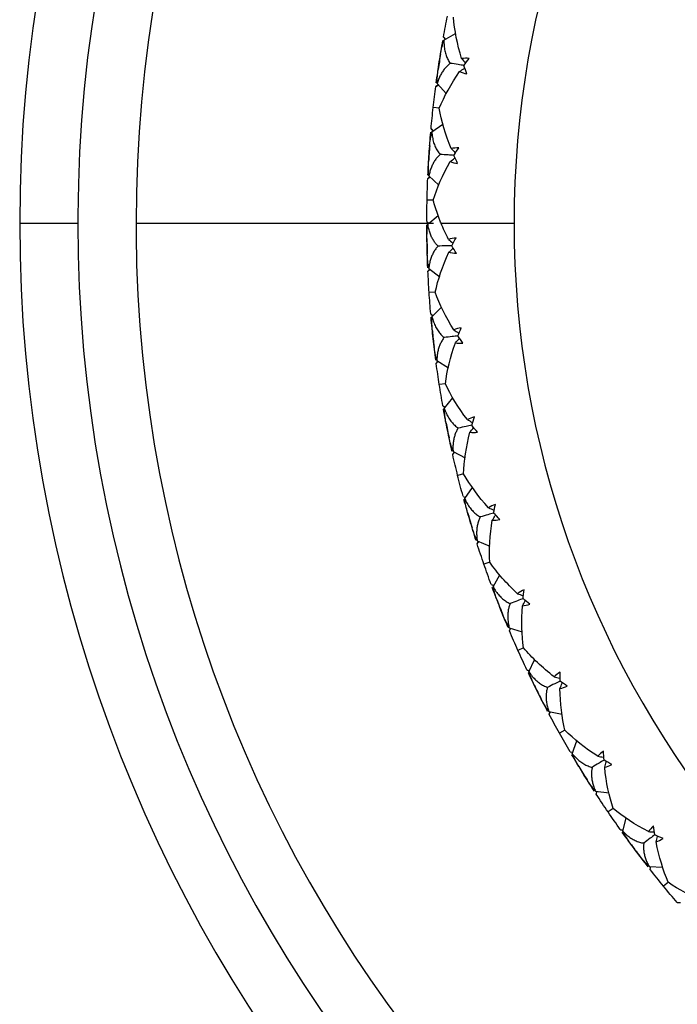
# Model space of a CAD drawing. Units: millimetres. Extents: x -25 to 522, y -365 to 285.
# Drawn here: x -25 to -14, y -53 to -37 of the extents above; entities that cross this region are included whole.
import ezdxf

# ---------------------------------------------------------------- set-up
doc = ezdxf.new("R2010")
doc.units = ezdxf.units.MM

msp = doc.modelspace()

# ---------------------------------------------------------------- linework, layer by layer
at = {"color": 7, "linetype": 'Continuous', "lineweight": 25}
for p, q in [((-17.706, -36.852), (-17.504, -36.736)), ((-17.714, -36.804), (-17.68, -36.844)), ((-17.713, -36.801), (-17.679, -36.841)), ((-17.846, -37.648), (-17.801, -37.619)), ((-17.845, -37.644), (-17.818, -37.627)), ((-17.823, -37.601), (-17.663, -37.776)), ((-17.783, -38.025), (-17.89, -38.013)), ((-17.927, -38.379), (-17.889, -38.416)), ((-17.927, -38.382), (-17.89, -38.419)), ((-17.915, -38.429), (-17.724, -38.296)), ((-17.984, -39.234), (-17.942, -39.202)), ((-17.984, -39.231), (-17.958, -39.211)), ((-17.965, -39.186), (-17.791, -39.346)), ((-17.89, -39.604), (-17.996, -39.602)), ((-24, -39.873), (-24, -40)), ((-17.983, -40.019), (-17.803, -39.867)), ((-25, -40), (-24, -40)), ((-23, -40), (-22.999, -40.196)), ((-23, -40), (-17.885, -40)), ((-18, -39.97), (-17.96, -40.003)), ((-18, -39.973), (-17.96, -40.006)), ((-17.756, -40), (-16.5, -40)), ((-17.981, -40.826), (-17.942, -40.791)), ((-17.967, -40.777), (-17.779, -40.921)), ((-17.981, -40.823), (-17.957, -40.801)), ((-17.853, -41.187), (-17.96, -41.194)), ((-17.911, -41.608), (-17.747, -41.443)), ((-17.932, -41.56), (-17.889, -41.591)), ((-17.932, -41.564), (-17.889, -41.594)), ((-17.838, -42.412), (-17.802, -42.373)), ((-17.838, -42.409), (-17.816, -42.385)), ((-17.828, -42.362), (-17.628, -42.488)), ((-17.678, -42.76), (-17.785, -42.776)), ((-17.724, -43.139), (-17.678, -43.165)), ((-17.724, -43.143), (-17.678, -43.168)), ((-17.699, -43.185), (-17.55, -43.006)), ((-17.555, -43.976), (-17.524, -43.935)), ((-17.555, -43.979), (-17.523, -43.938)), ((-17.549, -43.928), (-17.339, -44.037)), ((-17.365, -44.311), (-17.47, -44.337)), ((-17.348, -44.736), (-17.216, -44.545)), ((-17.376, -44.697), (-17.347, -44.71)), ((-17.135, -45.512), (-17.118, -45.485)), ((-17.134, -45.515), (-17.106, -45.471)), ((-17.133, -45.464), (-16.915, -45.553)), ((-16.918, -45.83), (-17.018, -45.864)), ((-16.895, -46.211), (-16.845, -46.229)), ((-16.893, -46.214), (-16.863, -46.225)), ((-16.862, -46.251), (-16.747, -46.049)), ((-16.583, -46.956), (-16.358, -47.026)), ((-16.581, -47.005), (-16.557, -46.959)), ((-16.58, -47.008), (-16.556, -46.961)), ((-16.335, -47.301), (-16.433, -47.345)), ((-16.244, -47.717), (-16.147, -47.506)), ((-16.28, -47.68), (-16.228, -47.693)), ((-16.278, -47.683), (-16.247, -47.691)), ((-15.904, -48.395), (-15.673, -48.445)), ((-15.897, -48.443), (-15.885, -48.413)), ((-15.896, -48.446), (-15.876, -48.397)), ((-15.626, -48.717), (-15.72, -48.769)), ((-15.498, -49.122), (-15.42, -48.903)), ((-15.537, -49.088), (-15.485, -49.097)), ((-15.535, -49.091), (-15.503, -49.097)), ((-15.1, -49.768), (-14.865, -49.797)), ((-15.089, -49.815), (-15.073, -49.765)), ((-15.087, -49.818), (-15.071, -49.767)), ((-14.794, -50.063), (-14.883, -50.124)), ((-14.631, -50.456), (-14.573, -50.231)), ((-14.673, -50.426), (-14.62, -50.43)), ((-14.671, -50.429), (-14.619, -50.433)), ((-14.177, -51.064), (-13.941, -51.072)), ((-14.162, -51.11), (-14.151, -51.059)), ((-14.16, -51.113), (-14.149, -51.061)), ((-13.847, -51.332), (-13.93, -51.4)), ((-13.694, -51.682), (-13.641, -51.681))]:
    msp.add_line(p, q, dxfattribs=at)
for centre, radius, start, end in [((0, -40), 25, 20.2816, 339.7184), ((0, -40), 24, 18.21, 179.696), ((0, -40), 23, 19.0314, 180), ((0, -40), 16.5, 27.0357, 332.9643), ((-0.002, -40), 17.998, 170.6941, 171.5588), ((-0.002, -40), 17.998, 175.7645, 176.6292), ((0, -40), 24, 180, 341.79), ((0, -40), 23, 180.4872, 340.9686), ((-0.002, -40), 17.998, 180.8349, 181.6996), ((-0.002, -40), 17.998, 185.9053, 186.77), ((-0.002, -40), 17.998, 190.9757, 191.8404), ((0, -40), 18, 196.0461, 196.9107), ((-0.003, -40.001), 17.997, 201.1164, 201.9812), ((-0.003, -40.001), 17.997, 206.1868, 207.0516), ((-0.002, -40.001), 17.998, 211.2573, 212.122), ((0, -40), 18.001, 216.3277, 217.1923)]:
    msp.add_arc(centre, radius, start, end, dxfattribs=at)
for points in [[(-17.713, -36.801), (-17.692, -36.68), (-17.669, -36.56), (-17.644, -36.439)], [(-17.401, -37.17), (-17.477, -36.921), (-17.523, -36.682), (-17.541, -36.46)], [(-17.785, -37.223), (-17.766, -37.102), (-17.745, -36.98), (-17.724, -36.859)], [(-17.763, -37.089), (-17.751, -37.015), (-17.732, -36.935), (-17.706, -36.852)], [(-17.838, -37.589), (-17.821, -37.467), (-17.804, -37.345), (-17.785, -37.223)], [(-17.269, -37.168), (-17.316, -37.163), (-17.36, -37.164), (-17.401, -37.17)], [(-17.363, -37.289), (-17.333, -37.249), (-17.301, -37.208), (-17.269, -37.168)], [(-17.823, -37.601), (-17.822, -37.513), (-17.816, -37.432), (-17.805, -37.358)], [(-17.785, -38.024), (-17.7, -37.819), (-17.584, -37.605), (-17.436, -37.391)], [(-17.436, -37.391), (-17.398, -37.41), (-17.356, -37.424), (-17.311, -37.433)], [(-17.311, -37.433), (-17.329, -37.385), (-17.346, -37.337), (-17.363, -37.289)], [(-17.89, -38.013), (-17.876, -37.891), (-17.862, -37.769), (-17.846, -37.648)], [(-17.927, -38.379), (-17.916, -38.257), (-17.903, -38.135), (-17.89, -38.013)], [(-17.583, -38.719), (-17.681, -38.478), (-17.747, -38.243), (-17.785, -38.024)], [(-17.951, -38.671), (-17.945, -38.595), (-17.933, -38.514), (-17.915, -38.429)], [(-17.96, -38.806), (-17.952, -38.683), (-17.943, -38.56), (-17.932, -38.437)], [(-17.452, -38.705), (-17.498, -38.705), (-17.542, -38.709), (-17.583, -38.719)], [(-17.534, -38.834), (-17.508, -38.791), (-17.481, -38.748), (-17.452, -38.705)], [(-17.981, -39.175), (-17.975, -39.052), (-17.969, -38.929), (-17.96, -38.806)], [(-17.47, -38.973), (-17.492, -38.927), (-17.514, -38.881), (-17.534, -38.834)], [(-17.965, -39.186), (-17.972, -39.099), (-17.973, -39.018), (-17.969, -38.942)], [(-17.89, -39.604), (-17.824, -39.393), (-17.727, -39.169), (-17.598, -38.942)], [(-17.598, -38.942), (-17.559, -38.957), (-17.516, -38.968), (-17.47, -38.973)], [(-17.996, -39.602), (-17.993, -39.479), (-17.989, -39.357), (-17.984, -39.234)], [(-18, -39.97), (-18, -39.847), (-17.998, -39.724), (-17.996, -39.602)], [(-17.996, -40.398), (-17.998, -40.275), (-18, -40.152), (-18, -40.028)], [(-17.998, -40.262), (-17.999, -40.187), (-17.994, -40.105), (-17.983, -40.019)], [(-17.628, -40.278), (-17.675, -40.186), (-17.718, -40.093), (-17.756, -40)], [(-17.498, -40.253), (-17.545, -40.256), (-17.588, -40.265), (-17.628, -40.278)], [(-17.569, -40.389), (-17.546, -40.343), (-17.523, -40.298), (-17.498, -40.253)], [(-17.984, -40.768), (-17.989, -40.644), (-17.993, -40.521), (-17.996, -40.398)], [(-17.492, -40.521), (-17.519, -40.477), (-17.544, -40.433), (-17.569, -40.389)], [(-17.967, -40.777), (-17.982, -40.69), (-17.99, -40.609), (-17.992, -40.534)], [(-17.855, -41.187), (-17.808, -40.97), (-17.731, -40.739), (-17.623, -40.501)], [(-17.492, -40.521), (-17.538, -40.52), (-17.582, -40.513), (-17.623, -40.501)], [(-17.96, -41.194), (-17.968, -41.071), (-17.975, -40.949), (-17.981, -40.826)], [(-17.932, -41.56), (-17.943, -41.438), (-17.952, -41.316), (-17.96, -41.194)], [(-17.534, -41.835), (-17.673, -41.614), (-17.779, -41.396), (-17.855, -41.187)], [(-17.89, -41.987), (-17.904, -41.865), (-17.916, -41.742), (-17.927, -41.619)], [(-17.904, -41.852), (-17.912, -41.777), (-17.915, -41.695), (-17.911, -41.608)], [(-17.407, -41.798), (-17.453, -41.806), (-17.496, -41.818), (-17.534, -41.835)], [(-17.466, -41.94), (-17.447, -41.893), (-17.428, -41.845), (-17.407, -41.798)], [(-17.378, -42.065), (-17.408, -42.024), (-17.437, -41.982), (-17.466, -41.94)], [(-17.845, -42.354), (-17.862, -42.232), (-17.876, -42.109), (-17.89, -41.987)], [(-17.828, -42.362), (-17.85, -42.277), (-17.866, -42.196), (-17.874, -42.122)], [(-17.681, -42.76), (-17.652, -42.54), (-17.596, -42.303), (-17.509, -42.057)], [(-17.509, -42.057), (-17.468, -42.065), (-17.424, -42.068), (-17.378, -42.065)], [(-17.785, -42.776), (-17.803, -42.655), (-17.821, -42.534), (-17.838, -42.412)], [(-17.724, -43.139), (-17.746, -43.018), (-17.766, -42.897), (-17.785, -42.776)], [(-17.303, -43.378), (-17.461, -43.17), (-17.587, -42.962), (-17.681, -42.76)], [(-17.644, -43.56), (-17.669, -43.44), (-17.692, -43.318), (-17.714, -43.197)], [(-17.671, -43.427), (-17.685, -43.353), (-17.695, -43.272), (-17.699, -43.185)], [(-17.18, -43.33), (-17.225, -43.341), (-17.266, -43.357), (-17.303, -43.378)], [(-17.226, -43.476), (-17.212, -43.427), (-17.197, -43.378), (-17.18, -43.33)], [(-17.127, -43.593), (-17.161, -43.554), (-17.194, -43.515), (-17.226, -43.476)], [(-17.568, -43.922), (-17.594, -43.802), (-17.62, -43.681), (-17.644, -43.56)], [(-17.367, -44.312), (-17.359, -44.09), (-17.324, -43.849), (-17.259, -43.596)], [(-17.259, -43.596), (-17.217, -43.601), (-17.173, -43.6), (-17.127, -43.593)], [(-17.549, -43.928), (-17.579, -43.845), (-17.602, -43.767), (-17.617, -43.693)], [(-17.47, -44.337), (-17.499, -44.218), (-17.527, -44.099), (-17.555, -43.979)], [(-17.377, -44.693), (-17.409, -44.575), (-17.44, -44.456), (-17.47, -44.337)], [(-16.937, -44.894), (-17.113, -44.701), (-17.256, -44.504), (-17.367, -44.312)], [(-17.261, -45.106), (-17.296, -44.988), (-17.329, -44.869), (-17.362, -44.75)], [(-17.299, -44.975), (-17.32, -44.903), (-17.336, -44.823), (-17.348, -44.736)], [(-16.819, -44.835), (-16.863, -44.85), (-16.902, -44.87), (-16.937, -44.894)], [(-16.851, -44.985), (-16.842, -44.935), (-16.831, -44.885), (-16.819, -44.835)], [(-16.743, -45.093), (-16.78, -45.057), (-16.816, -45.021), (-16.851, -44.985)], [(-17.152, -45.459), (-17.19, -45.342), (-17.226, -45.224), (-17.261, -45.106)], [(-16.918, -45.83), (-16.93, -45.608), (-16.916, -45.365), (-16.874, -45.108)], [(-16.874, -45.108), (-16.832, -45.108), (-16.788, -45.103), (-16.743, -45.093)], [(-17.133, -45.464), (-17.171, -45.384), (-17.2, -45.308), (-17.222, -45.236)], [(-17.018, -45.864), (-17.058, -45.748), (-17.097, -45.632), (-17.134, -45.515)], [(-16.895, -46.211), (-16.937, -46.096), (-16.978, -45.98), (-17.018, -45.864)], [(-16.438, -46.371), (-16.63, -46.195), (-16.79, -46.012), (-16.918, -45.83)], [(-16.742, -46.611), (-16.787, -46.497), (-16.831, -46.382), (-16.874, -46.266)], [(-16.791, -46.485), (-16.819, -46.414), (-16.842, -46.336), (-16.862, -46.251)], [(-16.326, -46.303), (-16.368, -46.322), (-16.406, -46.345), (-16.438, -46.371)], [(-16.345, -46.455), (-16.339, -46.404), (-16.333, -46.353), (-16.326, -46.303)], [(-16.356, -46.579), (-16.314, -46.576), (-16.271, -46.567), (-16.227, -46.552)], [(-16.227, -46.552), (-16.267, -46.52), (-16.306, -46.488), (-16.345, -46.455)], [(-16.603, -46.954), (-16.65, -46.84), (-16.697, -46.726), (-16.742, -46.611)], [(-16.337, -47.302), (-16.368, -47.082), (-16.376, -46.839), (-16.356, -46.579)], [(-16.583, -46.956), (-16.628, -46.88), (-16.663, -46.807), (-16.692, -46.737)], [(-16.433, -47.345), (-16.483, -47.234), (-16.532, -47.121), (-16.58, -47.008)], [(-16.28, -47.68), (-16.332, -47.569), (-16.383, -47.457), (-16.433, -47.345)], [(-15.811, -47.799), (-16.018, -47.64), (-16.193, -47.472), (-16.337, -47.302)], [(-16.092, -48.065), (-16.147, -47.955), (-16.201, -47.844), (-16.254, -47.733)], [(-16.152, -47.943), (-16.186, -47.875), (-16.216, -47.8), (-16.244, -47.717)], [(-15.705, -47.721), (-15.745, -47.744), (-15.781, -47.77), (-15.811, -47.799)], [(-15.71, -47.874), (-15.71, -47.823), (-15.708, -47.772), (-15.705, -47.721)], [(-15.584, -47.961), (-15.627, -47.932), (-15.669, -47.903), (-15.71, -47.874)], [(-15.923, -48.394), (-15.981, -48.285), (-16.037, -48.175), (-16.092, -48.065)], [(-15.711, -47.999), (-15.669, -47.992), (-15.627, -47.98), (-15.584, -47.961)], [(-15.628, -48.718), (-15.678, -48.501), (-15.707, -48.26), (-15.711, -47.999)], [(-15.904, -48.395), (-15.954, -48.323), (-15.997, -48.253), (-16.031, -48.186)], [(-15.72, -48.769), (-15.779, -48.662), (-15.838, -48.554), (-15.896, -48.446)], [(-15.06, -49.166), (-15.28, -49.026), (-15.47, -48.874), (-15.628, -48.718)], [(-15.537, -49.088), (-15.599, -48.982), (-15.66, -48.876), (-15.72, -48.769)], [(-14.961, -49.079), (-14.999, -49.105), (-15.032, -49.134), (-15.06, -49.166)], [(-14.953, -49.231), (-14.957, -49.181), (-14.959, -49.13), (-14.961, -49.079)], [(-15.316, -49.456), (-15.381, -49.351), (-15.445, -49.245), (-15.507, -49.139)], [(-15.387, -49.34), (-15.427, -49.275), (-15.464, -49.203), (-15.498, -49.122)], [(-14.82, -49.307), (-14.865, -49.283), (-14.909, -49.257), (-14.953, -49.231)], [(-14.942, -49.356), (-14.902, -49.346), (-14.861, -49.329), (-14.82, -49.307)], [(-14.796, -50.065), (-14.865, -49.854), (-14.916, -49.616), (-14.942, -49.356)], [(-15.119, -49.768), (-15.186, -49.665), (-15.252, -49.561), (-15.316, -49.456)], [(-15.1, -49.768), (-15.156, -49.701), (-15.204, -49.635), (-15.245, -49.571)], [(-14.883, -50.124), (-14.952, -50.023), (-15.02, -49.921), (-15.087, -49.818)], [(-14.191, -50.461), (-14.424, -50.34), (-14.626, -50.206), (-14.796, -50.065)], [(-14.673, -50.426), (-14.744, -50.326), (-14.814, -50.225), (-14.883, -50.124)], [(-14.1, -50.365), (-14.136, -50.395), (-14.166, -50.427), (-14.191, -50.461)], [(-14.079, -50.517), (-14.087, -50.467), (-14.094, -50.416), (-14.1, -50.365)], [(-14.421, -50.772), (-14.494, -50.674), (-14.567, -50.574), (-14.639, -50.474)], [(-14.502, -50.663), (-14.546, -50.602), (-14.59, -50.533), (-14.631, -50.456)], [(-13.939, -50.58), (-13.987, -50.56), (-14.033, -50.539), (-14.079, -50.517)], [(-14.057, -50.64), (-14.017, -50.626), (-13.978, -50.606), (-13.939, -50.58)], [(-14.196, -51.066), (-14.272, -50.969), (-14.347, -50.871), (-14.421, -50.772)], [(-13.849, -51.333), (-13.936, -51.129), (-14.008, -50.896), (-14.057, -50.64)], [(-14.177, -51.064), (-14.24, -51.002), (-14.294, -50.941), (-14.339, -50.881)], [(-13.93, -51.4), (-14.008, -51.305), (-14.084, -51.209), (-14.16, -51.113)], [(-13.694, -51.682), (-13.774, -51.589), (-13.853, -51.494), (-13.93, -51.4)], [(-13.211, -51.674), (-13.452, -51.575), (-13.666, -51.459), (-13.849, -51.333)]]:
    msp.add_open_spline(points, degree=3, dxfattribs=at)
for points, knots in [([(-17.706, -36.852), (-17.705, -36.884), (-17.704, -36.947), (-17.692, -37.035), (-17.67, -37.115), (-17.64, -37.188), (-17.613, -37.231), (-17.599, -37.252)], [0, 0, 0, 0, 0.216865, 0.424097, 0.622816, 0.814304, 1, 1, 1, 1]), ([(-17.401, -37.17), (-17.381, -37.195), (-17.358, -37.221), (-17.335, -37.248), (-17.333, -37.25)], [0, 0, 0, 0, 0.911951, 1, 1, 1, 1]), ([(-17.599, -37.252), (-17.615, -37.266), (-17.648, -37.292), (-17.692, -37.34), (-17.731, -37.395), (-17.767, -37.457), (-17.798, -37.526), (-17.814, -37.576), (-17.823, -37.601)], [0, 0, 0, 0, 0.1543896, 0.3126259, 0.4755639, 0.6439834, 0.8185868, 1, 1, 1, 1]), ([(-17.361, -37.289), (-17.395, -37.284), (-17.474, -37.272), (-17.553, -37.259), (-17.599, -37.252)], [0, 0, 0, 0, 0.428024, 1, 1, 1, 1]), ([(-17.436, -37.391), (-17.409, -37.374), (-17.379, -37.355), (-17.349, -37.337), (-17.347, -37.335)], [0, 0, 0, 0, 0.91324, 1, 1, 1, 1]), ([(-17.915, -38.429), (-17.911, -38.461), (-17.905, -38.523), (-17.885, -38.61), (-17.856, -38.688), (-17.82, -38.758), (-17.788, -38.799), (-17.773, -38.819)], [0, 0, 0, 0, 0.216865, 0.424097, 0.622816, 0.814304, 1, 1, 1, 1]), ([(-17.583, -38.719), (-17.561, -38.742), (-17.536, -38.766), (-17.511, -38.791), (-17.509, -38.793)], [0, 0, 0, 0, 0.911951, 1, 1, 1, 1]), ([(-17.773, -38.819), (-17.788, -38.833), (-17.818, -38.862), (-17.858, -38.914), (-17.892, -38.973), (-17.922, -39.037), (-17.947, -39.108), (-17.959, -39.16), (-17.965, -39.186)], [0, 0, 0, 0, 0.15439, 0.312626, 0.475564, 0.643983, 0.818587, 1, 1, 1, 1]), ([(-17.533, -38.834), (-17.567, -38.832), (-17.647, -38.827), (-17.727, -38.822), (-17.773, -38.819)], [0, 0, 0, 0, 0.428024, 1, 1, 1, 1]), ([(-17.598, -38.942), (-17.573, -38.923), (-17.545, -38.902), (-17.517, -38.881), (-17.514, -38.879)], [0, 0, 0, 0, 0.91324, 1, 1, 1, 1]), ([(-17.807, -39.869), (-17.823, -39.824), (-17.854, -39.736), (-17.878, -39.648), (-17.89, -39.604)], [0, 0, 0, 0, 0.502307, 1, 1, 1, 1]), ([(-17.756, -40), (-17.765, -39.978), (-17.783, -39.934), (-17.799, -39.891), (-17.807, -39.869)], [0, 0, 0, 0, 0.501853, 1, 1, 1, 1]), ([(-17.808, -40.394), (-17.821, -40.379), (-17.85, -40.35), (-17.886, -40.297), (-17.918, -40.238), (-17.946, -40.172), (-17.968, -40.098), (-17.978, -40.046), (-17.983, -40.019)], [0, 0, 0, 0, 0.148055, 0.303031, 0.465364, 0.635428, 0.813548, 1, 1, 1, 1]), ([(-17.628, -40.278), (-17.603, -40.299), (-17.576, -40.321), (-17.549, -40.343), (-17.547, -40.345)], [0, 0, 0, 0, 0.9119512, 1, 1, 1, 1]), ([(-17.808, -40.394), (-17.821, -40.41), (-17.849, -40.442), (-17.884, -40.497), (-17.913, -40.558), (-17.937, -40.625), (-17.955, -40.698), (-17.963, -40.75), (-17.967, -40.777)], [0, 0, 0, 0, 0.15439, 0.312626, 0.475564, 0.643983, 0.818587, 1, 1, 1, 1]), ([(-17.567, -40.389), (-17.602, -40.389), (-17.681, -40.391), (-17.762, -40.393), (-17.808, -40.394)], [0, 0, 0, 0, 0.428024, 1, 1, 1, 1]), ([(-17.623, -40.501), (-17.599, -40.48), (-17.573, -40.457), (-17.547, -40.433), (-17.545, -40.431)], [0, 0, 0, 0, 0.9132404, 1, 1, 1, 1]), ([(-17.911, -41.608), (-17.903, -41.639), (-17.885, -41.699), (-17.85, -41.78), (-17.808, -41.852), (-17.76, -41.915), (-17.722, -41.949), (-17.703, -41.966)], [0, 0, 0, 0, 0.216865, 0.424097, 0.622816, 0.814304, 1, 1, 1, 1]), ([(-17.703, -41.966), (-17.715, -41.983), (-17.74, -42.017), (-17.77, -42.076), (-17.794, -42.139), (-17.811, -42.208), (-17.823, -42.282), (-17.826, -42.335), (-17.828, -42.362)], [0, 0, 0, 0, 0.1543896, 0.3126259, 0.4755639, 0.6439834, 0.8185868, 1, 1, 1, 1]), ([(-17.464, -41.94), (-17.498, -41.943), (-17.578, -41.952), (-17.657, -41.961), (-17.703, -41.966)], [0, 0, 0, 0, 0.428024, 1, 1, 1, 1]), ([(-17.534, -41.835), (-17.508, -41.853), (-17.479, -41.873), (-17.45, -41.893), (-17.448, -41.895)], [0, 0, 0, 0, 0.911951, 1, 1, 1, 1]), ([(-17.509, -42.057), (-17.488, -42.034), (-17.464, -42.008), (-17.44, -41.982), (-17.438, -41.98)], [0, 0, 0, 0, 0.91324, 1, 1, 1, 1]), ([(-17.699, -43.185), (-17.688, -43.214), (-17.665, -43.273), (-17.623, -43.351), (-17.575, -43.419), (-17.521, -43.477), (-17.48, -43.508), (-17.46, -43.523)], [0, 0, 0, 0, 0.216865, 0.424097, 0.622816, 0.814304, 1, 1, 1, 1]), ([(-17.225, -43.476), (-17.258, -43.482), (-17.336, -43.498), (-17.415, -43.514), (-17.46, -43.523)], [0, 0, 0, 0, 0.428024, 1, 1, 1, 1]), ([(-17.303, -43.378), (-17.275, -43.393), (-17.245, -43.411), (-17.214, -43.428), (-17.212, -43.429)], [0, 0, 0, 0, 0.9119512, 1, 1, 1, 1]), ([(-17.46, -43.523), (-17.471, -43.541), (-17.493, -43.577), (-17.517, -43.638), (-17.535, -43.703), (-17.547, -43.773), (-17.552, -43.849), (-17.55, -43.901), (-17.549, -43.928)], [0, 0, 0, 0, 0.15439, 0.312626, 0.475564, 0.643983, 0.818587, 1, 1, 1, 1]), ([(-17.259, -43.596), (-17.24, -43.571), (-17.218, -43.544), (-17.197, -43.516), (-17.195, -43.514)], [0, 0, 0, 0, 0.91324, 1, 1, 1, 1]), ([(-17.348, -44.736), (-17.334, -44.765), (-17.307, -44.821), (-17.258, -44.895), (-17.204, -44.959), (-17.145, -45.012), (-17.102, -45.039), (-17.08, -45.052)], [0, 0, 0, 0, 0.216865, 0.424097, 0.622816, 0.814304, 1, 1, 1, 1]), ([(-16.85, -44.984), (-16.883, -44.994), (-16.959, -45.017), (-17.036, -45.039), (-17.08, -45.052)], [0, 0, 0, 0, 0.428024, 1, 1, 1, 1]), ([(-16.937, -44.894), (-16.908, -44.907), (-16.876, -44.921), (-16.844, -44.936), (-16.841, -44.937)], [0, 0, 0, 0, 0.911951, 1, 1, 1, 1]), ([(-16.874, -45.108), (-16.856, -45.081), (-16.838, -45.051), (-16.819, -45.022), (-16.817, -45.019)], [0, 0, 0, 0, 0.91324, 1, 1, 1, 1]), ([(-17.08, -45.052), (-17.09, -45.071), (-17.108, -45.109), (-17.127, -45.172), (-17.139, -45.238), (-17.144, -45.309), (-17.143, -45.385), (-17.137, -45.437), (-17.133, -45.464)], [0, 0, 0, 0, 0.15439, 0.312626, 0.475564, 0.643983, 0.818587, 1, 1, 1, 1]), ([(-16.862, -46.251), (-16.845, -46.278), (-16.813, -46.332), (-16.757, -46.401), (-16.698, -46.46), (-16.635, -46.508), (-16.59, -46.531), (-16.567, -46.542)], [0, 0, 0, 0, 0.216865, 0.424097, 0.622816, 0.814304, 1, 1, 1, 1]), ([(-16.438, -46.371), (-16.408, -46.382), (-16.375, -46.394), (-16.342, -46.405), (-16.339, -46.406)], [0, 0, 0, 0, 0.911951, 1, 1, 1, 1]), ([(-16.567, -46.542), (-16.574, -46.562), (-16.59, -46.602), (-16.603, -46.665), (-16.609, -46.733), (-16.608, -46.804), (-16.6, -46.879), (-16.589, -46.93), (-16.583, -46.956)], [0, 0, 0, 0, 0.15439, 0.312626, 0.475564, 0.643983, 0.818587, 1, 1, 1, 1]), ([(-16.343, -46.454), (-16.375, -46.467), (-16.45, -46.496), (-16.524, -46.525), (-16.567, -46.542)], [0, 0, 0, 0, 0.428024, 1, 1, 1, 1]), ([(-16.356, -46.579), (-16.341, -46.551), (-16.325, -46.52), (-16.309, -46.489), (-16.308, -46.486)], [0, 0, 0, 0, 0.91324, 1, 1, 1, 1]), ([(-16.244, -47.717), (-16.225, -47.743), (-16.188, -47.793), (-16.126, -47.857), (-16.062, -47.91), (-15.995, -47.953), (-15.947, -47.972), (-15.924, -47.981)], [0, 0, 0, 0, 0.216865, 0.424097, 0.622816, 0.814304, 1, 1, 1, 1]), ([(-15.709, -47.873), (-15.74, -47.888), (-15.811, -47.924), (-15.883, -47.96), (-15.924, -47.981)], [0, 0, 0, 0, 0.428024, 1, 1, 1, 1]), ([(-15.811, -47.799), (-15.78, -47.807), (-15.746, -47.816), (-15.712, -47.824), (-15.709, -47.825)], [0, 0, 0, 0, 0.911951, 1, 1, 1, 1]), ([(-15.711, -47.999), (-15.699, -47.969), (-15.685, -47.937), (-15.672, -47.905), (-15.671, -47.902)], [0, 0, 0, 0, 0.91324, 1, 1, 1, 1]), ([(-15.924, -47.981), (-15.93, -48.001), (-15.941, -48.042), (-15.949, -48.106), (-15.949, -48.174), (-15.942, -48.245), (-15.927, -48.319), (-15.912, -48.369), (-15.904, -48.395)], [0, 0, 0, 0, 0.15439, 0.312626, 0.475564, 0.643983, 0.818587, 1, 1, 1, 1]), ([(-15.498, -49.122), (-15.477, -49.146), (-15.435, -49.193), (-15.369, -49.252), (-15.3, -49.299), (-15.23, -49.335), (-15.18, -49.35), (-15.156, -49.357)], [0, 0, 0, 0, 0.2168649, 0.4240966, 0.6228161, 0.8143042, 1, 1, 1, 1]), ([(-14.953, -49.231), (-14.982, -49.249), (-15.049, -49.291), (-15.117, -49.333), (-15.156, -49.357)], [0, 0, 0, 0, 0.424448, 1, 1, 1, 1]), ([(-15.06, -49.166), (-15.028, -49.171), (-14.994, -49.177), (-14.959, -49.182), (-14.956, -49.183)], [0, 0, 0, 0, 0.911951, 1, 1, 1, 1]), ([(-14.942, -49.356), (-14.933, -49.326), (-14.922, -49.292), (-14.912, -49.259), (-14.911, -49.256)], [0, 0, 0, 0, 0.91324, 1, 1, 1, 1]), ([(-15.156, -49.357), (-15.16, -49.378), (-15.168, -49.419), (-15.17, -49.484), (-15.164, -49.552), (-15.151, -49.622), (-15.13, -49.694), (-15.11, -49.743), (-15.1, -49.768)], [0, 0, 0, 0, 0.15439, 0.312626, 0.475564, 0.643983, 0.818587, 1, 1, 1, 1]), ([(-14.631, -50.456), (-14.608, -50.478), (-14.563, -50.521), (-14.491, -50.574), (-14.418, -50.615), (-14.345, -50.645), (-14.295, -50.655), (-14.27, -50.66)], [0, 0, 0, 0, 0.216865, 0.424097, 0.622816, 0.814304, 1, 1, 1, 1]), ([(-14.078, -50.516), (-14.105, -50.536), (-14.169, -50.584), (-14.233, -50.632), (-14.27, -50.66)], [0, 0, 0, 0, 0.4280239, 1, 1, 1, 1]), ([(-14.191, -50.461), (-14.159, -50.463), (-14.124, -50.466), (-14.089, -50.468), (-14.086, -50.469)], [0, 0, 0, 0, 0.9119512, 1, 1, 1, 1]), ([(-14.057, -50.64), (-14.05, -50.609), (-14.043, -50.575), (-14.035, -50.541), (-14.034, -50.538)], [0, 0, 0, 0, 0.91324, 1, 1, 1, 1]), ([(-14.27, -50.66), (-14.272, -50.681), (-14.276, -50.723), (-14.272, -50.788), (-14.261, -50.855), (-14.241, -50.923), (-14.214, -50.993), (-14.19, -51.04), (-14.177, -51.064)], [0, 0, 0, 0, 0.15439, 0.312626, 0.475564, 0.643983, 0.818587, 1, 1, 1, 1])]:
    msp.add_open_spline(points, degree=3, knots=knots, dxfattribs=at)

doc.saveas('drawing.dxf')
